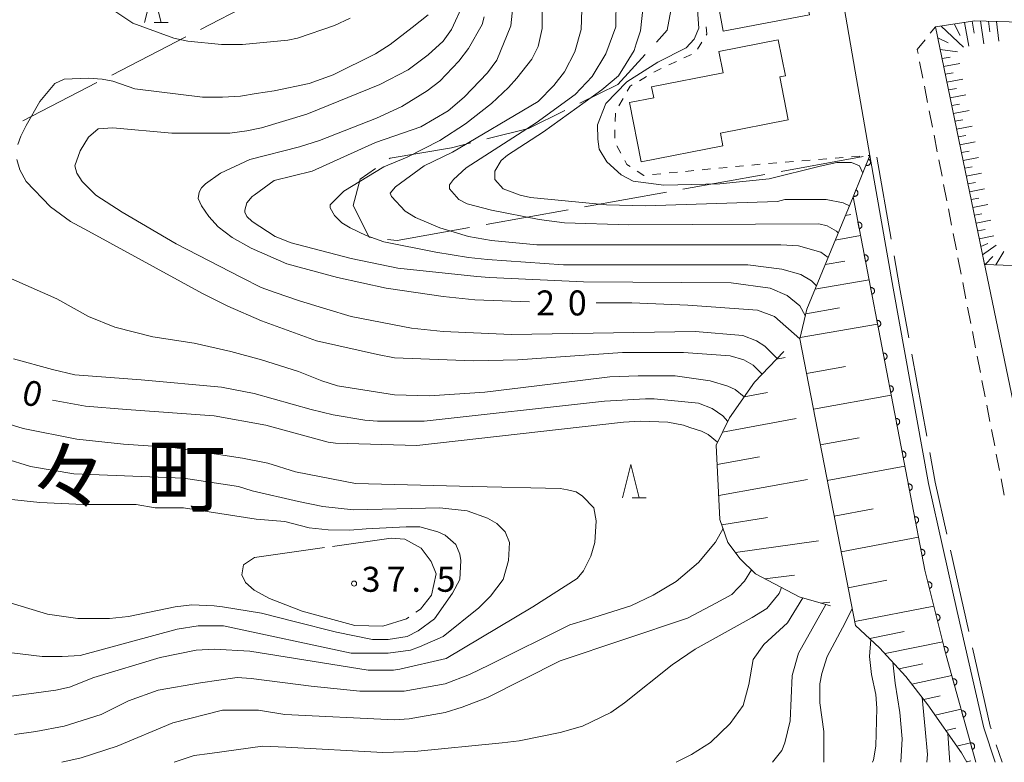
# Model space of a CAD drawing. Units: millimetres. Extents: x -78000 to -76000, y 33000 to 34500.
# Drawn here: x -76238 to -76091, y 33000 to 33111 of the extents above; entities that cross this region are included whole.
import ezdxf

# ---------------------------------------------------------------- set-up
doc = ezdxf.new("R2010")
doc.units = ezdxf.units.MM
for name, color, linetype, lineweight in [('110600_大字・町・丁目界', 7, 'Continuous', 20), ('210100_道路縁（街区線）', 7, 'Continuous', 15), ('221300_歩道', 7, 'Continuous', 9), ('300100_普通建物', 7, 'Continuous', 15), ('610111_人工斜面(上)', 7, 'Continuous', 9), ('610199_人工斜面(中)', 7, 'Continuous', 9), ('611011_被覆(幅上)', 7, 'Continuous', 20), ('611012_被覆(下)', 7, 'Continuous', 9), ('630100_植生界', 7, 'Continuous', 9), ('633200_針葉樹林', 7, 'Continuous', 9), ('710100_等高線（計曲線）', 7, 'Continuous', 20), ('710107_等高線（計曲線）（注記）', 7, 'Continuous', 20), ('710200_等高線（主曲線）', 7, 'Continuous', 9), ('710300_等高線（補助曲線）', 7, 'Continuous', 9), ('731200_図化機測定による標高点', 7, 'Continuous', 20), ('731207_図化機測定による標高点（注記）', 7, 'Continuous', 20)]:
    doc.layers.add(name, color=color, linetype=linetype, lineweight=lineweight)
doc.layers.add('811400_大字・町・丁目', color=7, linetype='Continuous')
doc.styles.add('Style-Kanji', font='txt')
doc.styles.add('Style-WORKING', font='txt')

msp = doc.modelspace()

# ---------------------------------------------------------------- linework, layer by layer
at = {"layer": '110600_大字・町・丁目界'}
for p, q in [((-76224.65, 33103.13), (-76213.53, 33108.85)), ((-76237.99, 33096.28), (-76226.88, 33101.99)), ((-76124.19, 33088.67), (-76111.88, 33090.89)), ((-76109.8, 33090.79), (-76107.65, 33078.48)), ((-76138.95, 33086.01), (-76126.65, 33088.23)), ((-76153.71, 33083.35), (-76141.41, 33085.57)), ((-76168.47, 33080.69), (-76156.17, 33082.9)), ((-76104.57, 33061.25), (-76102.33, 33048.96)), ((-76098.77, 33031.83), (-76096.02, 33019.63)), ((-76091.9, 33002.64), (-76091.03, 33000))]:
    msp.add_line(p, q, dxfattribs=at)
at = {"layer": '110600_大字・町・丁目界', "flags": 128}
for points in [[(-76139.44, 33119.8), (-76141.3, 33109.85), (-76142.89, 33108.09)], [(-76211.31, 33109.99), (-76203.98, 33113.75), (-76203.62, 33118)], [(-76144.57, 33106.23), (-76148.67, 33101.7), (-76154.4, 33098.89)], [(-76156.65, 33097.79), (-76162.09, 33095.12), (-76168.34, 33093.55)], [(-76170.76, 33092.95), (-76173.66, 33092.22), (-76182.87, 33090.64), (-76183.01, 33090.54)], [(-76185.05, 33089.11), (-76187.35, 33087.49), (-76188.4, 33083.54), (-76186.03, 33078.8), (-76185.73, 33078.76)], [(-76183.25, 33078.46), (-76181.82, 33078.28), (-76170.93, 33080.24)], [(-76107.23, 33076.02), (-76106.41, 33071.34), (-76105.02, 33063.71)], [(-76101.88, 33046.5), (-76101.07, 33042.02), (-76099.32, 33034.26)], [(-76095.47, 33017.19), (-76092.81, 33005.42), (-76092.68, 33005.01)]]:
    msp.add_lwpolyline(points, dxfattribs=at)
at = {"layer": '210100_道路縁（街区線）', "flags": 128}
for points in [[(-76092.08, 33000), (-76093.77, 33005.15), (-76097.78, 33022.63), (-76102.05, 33041.83), (-76107.39, 33071.16), (-76110.86, 33091.07), (-76113.06, 33103.73), (-76116.37, 33122.87)], [(-76000, 33108.55), (-76035.97, 33109.2), (-76076.32, 33110.73), (-76095.14, 33111.27), (-76101.03, 33110.36), (-76094.01, 33076.43), (-76088.89, 33051.7), (-76084.17, 33027.39), (-76083.06, 33021.64), (-76078.79, 33009.26), (-76077.31, 33003.91)]]:
    msp.add_lwpolyline(points, dxfattribs=at)
at = {"layer": '221300_歩道'}
for p, q in [((-76101.81, 33109.4), (-76101.03, 33110.36)), ((-76102.92, 33102.68), (-76103.4, 33105.13)), ((-76102.2, 33099), (-76102.68, 33101.45)), ((-76101.48, 33095.32), (-76101.96, 33097.77)), ((-76100.76, 33091.63), (-76101.24, 33094.09)), ((-76100.04, 33087.95), (-76100.52, 33090.41)), ((-76099.32, 33084.27), (-76099.8, 33086.73)), ((-76098.6, 33080.59), (-76099.08, 33083.05)), ((-76097.89, 33076.91), (-76098.37, 33079.37)), ((-76097.17, 33073.23), (-76097.65, 33075.68)), ((-76096.45, 33069.55), (-76096.93, 33072)), ((-76095.73, 33065.87), (-76096.21, 33068.32)), ((-76095.01, 33062.19), (-76095.49, 33064.64)), ((-76094.29, 33058.51), (-76094.77, 33060.96)), ((-76093.57, 33054.83), (-76094.05, 33057.28)), ((-76092.86, 33051.15), (-76093.34, 33053.6)), ((-76092.14, 33047.47), (-76092.62, 33049.92)), ((-76091.42, 33043.79), (-76091.9, 33046.24)), ((-76090.7, 33040.11), (-76091.18, 33042.56))]:
    msp.add_line(p, q, dxfattribs=at)
at = {"layer": '221300_歩道', "flags": 128}
msp.add_lwpolyline([(-76103.64, 33106.36), (-76103.76, 33106.99), (-76102.59, 33108.43)], dxfattribs=at)
at = {"layer": '300100_普通建物', "flags": 128}
for points in [[(-76119.93, 33112.15), (-76132.88, 33109.74), (-76134.66, 33119.3), (-76127.65, 33120.6), (-76128.32, 33124.17), (-76118.58, 33125.98), (-76117.24, 33118.76), (-76121.03, 33118.05), (-76119.93, 33112.15)], [(-76133.54, 33106.69), (-76124.61, 33108.43), (-76123.55, 33102.99), (-76124.36, 33102.84), (-76123.11, 33096.39), (-76133.29, 33094.41), (-76132.92, 33092.51), (-76145.19, 33090.12), (-76146.92, 33099.01), (-76143.3, 33099.71), (-76143.62, 33101.38), (-76132.91, 33103.47), (-76133.54, 33106.69)]]:
    msp.add_lwpolyline(points, close=True, dxfattribs=at)
at = {"layer": '610111_人工斜面(上)', "flags": 128}
for points in [[(-76076.32, 33110.73), (-76095.14, 33111.27), (-76101.03, 33110.36), (-76094.01, 33076.43), (-76093.65, 33074.72), (-76078.28, 33074.15)], [(-76096.3, 33000), (-76097.13, 33001.43), (-76102.17, 33008.62), (-76105.45, 33012.88), (-76109.4, 33017.2), (-76113.02, 33020.53), (-76121.4, 33063.53), (-76120.34, 33067.99), (-76113.39, 33084.86)], [(-76116.79, 33023.46), (-76121.47, 33024.82), (-76128.01, 33028.27), (-76130.34, 33030.51), (-76132.17, 33032.99), (-76133.38, 33036.46), (-76133.95, 33047.61), (-76131.94, 33051.7), (-76128.2, 33057.06), (-76123.76, 33061.67)]]:
    msp.add_lwpolyline(points, dxfattribs=at)
at = {"layer": '610199_人工斜面(中)', "flags": 128}
for points in [[(-76100.15, 33110.49), (-76096.82, 33107.32)], [(-76098.22, 33110.8), (-76097.3, 33109.09)], [(-76096.68, 33111.04), (-76096.04, 33107.45)], [(-76095.5, 33111.22), (-76095.2, 33109.43)], [(-76094.29, 33111.25), (-76093.77, 33107.83)], [(-76093.09, 33111.22), (-76092.86, 33109.61)], [(-76091.88, 33111.18), (-76091.51, 33108.2)], [(-76100.69, 33108.7), (-76099.12, 33107.95)], [(-76100.33, 33106.97), (-76097.74, 33106.64)], [(-76100.04, 33105.6), (-76098.83, 33105.83)], [(-76099.8, 33104.42), (-76097.39, 33104.88)], [(-76099.56, 33103.25), (-76098.36, 33103.48)], [(-76099.31, 33102.07), (-76096.92, 33102.53)], [(-76099.07, 33100.9), (-76097.88, 33101.13)], [(-76098.83, 33099.72), (-76096.45, 33100.18)], [(-76098.59, 33098.55), (-76097.4, 33098.77)], [(-76098.34, 33097.37), (-76095.99, 33097.83)], [(-76098.1, 33096.2), (-76096.93, 33096.43)], [(-76097.86, 33095.02), (-76095.52, 33095.48)], [(-76097.61, 33093.85), (-76096.45, 33094.07)], [(-76097.37, 33092.67), (-76095.05, 33093.13)], [(-76097.13, 33091.5), (-76095.97, 33091.72)], [(-76096.88, 33090.32), (-76094.59, 33090.78)], [(-76096.64, 33089.15), (-76095.5, 33089.38)], [(-76096.4, 33087.97), (-76094.12, 33088.43)], [(-76096.15, 33086.8), (-76095.02, 33087.02)], [(-76095.91, 33085.62), (-76093.65, 33086.08)], [(-76095.67, 33084.45), (-76094.54, 33084.67)], [(-76095.42, 33083.27), (-76093.19, 33083.72)], [(-76114.54, 33082.07), (-76113.73, 33082.22)], [(-76095.18, 33082.1), (-76094.07, 33082.32)], [(-76094.94, 33080.92), (-76092.72, 33081.37)], [(-76094.69, 33079.75), (-76093.59, 33079.97)], [(-76116.06, 33078.37), (-76112.27, 33079.04)], [(-76094.45, 33078.57), (-76092.25, 33079.02)], [(-76094.21, 33077.42), (-76093.16, 33077.87)], [(-76093.95, 33076.15), (-76091.94, 33077.58)], [(-76091.95, 33074.66), (-76090.76, 33076.67)], [(-76117.59, 33074.68), (-76114.61, 33075.2)], [(-76093.55, 33074.72), (-76092.44, 33075.92)], [(-76119.11, 33070.98), (-76111, 33072.4)], [(-76120.5, 33067.32), (-76115.43, 33068.2)], [(-76121.35, 33063.75), (-76109.72, 33065.76)], [(-76124.89, 33060.5), (-76123.59, 33060.75)], [(-76120.4, 33058.37), (-76114.54, 33059.4)], [(-76129.74, 33054.85), (-76126.25, 33055.51)], [(-76119.35, 33053.01), (-76107.67, 33055.11)], [(-76133.01, 33049.54), (-76121.92, 33051.58)], [(-76118.31, 33047.65), (-76112.47, 33048.71)], [(-76133.8, 33044.7), (-76127.44, 33045.85)], [(-76117.26, 33042.29), (-76105.61, 33044.45)], [(-76133.56, 33040.05), (-76120.25, 33042.42)], [(-76116.22, 33036.93), (-76110.4, 33038.02)], [(-76133.09, 33035.64), (-76126.25, 33036.74)], [(-76115.17, 33031.57), (-76103.56, 33033.79)], [(-76131.04, 33031.46), (-76118.58, 33033.25)], [(-76126.61, 33027.53), (-76122.18, 33028.09)], [(-76114.13, 33026.2), (-76108.32, 33027.34)], [(-76118.3, 33023.89), (-76116.9, 33024.05)], [(-76113.14, 33021.14), (-76101.26, 33023.43)], [(-76110.88, 33018.56), (-76105.73, 33019.61)], [(-76108.59, 33016.31), (-76099.94, 33018.1)], [(-76106.5, 33014.03), (-76102.9, 33014.8)], [(-76104.57, 33011.74), (-76098.59, 33013.03)], [(-76102.78, 33009.42), (-76100.34, 33009.96)], [(-76101.09, 33007.09), (-76097.19, 33007.97)], [(-76099.46, 33004.76), (-76097.97, 33005.1)], [(-76097.83, 33002.43), (-76095.78, 33002.91)], [(-76096.35, 33000.09), (-76095.72, 33000.23)]]:
    msp.add_lwpolyline(points, dxfattribs=at)
at = {"layer": '611011_被覆(幅上)', "flags": 128}
for points in [[(-76094.98, 33000), (-76099.42, 33016.03), (-76102.61, 33028.83), (-76113.39, 33084.86), (-76110.86, 33091.07)], [(-76111.08, 33090.53), (-76111.46, 33089.6)], [(-76111.46, 33089.6), (-76111.42, 33089.58), (-76111.38, 33089.57), (-76111.33, 33089.57), (-76111.29, 33089.56), (-76111.25, 33089.56), (-76111.2, 33089.57), (-76111.16, 33089.57), (-76111.12, 33089.59), (-76111.08, 33089.6), (-76111.04, 33089.62), (-76111, 33089.64), (-76110.96, 33089.67), (-76110.93, 33089.7), (-76110.9, 33089.73), (-76110.87, 33089.76), (-76110.85, 33089.8), (-76110.83, 33089.83), (-76110.81, 33089.87), (-76110.79, 33089.92), (-76110.78, 33089.96), (-76110.77, 33090), (-76110.77, 33090.04), (-76110.77, 33090.09), (-76110.77, 33090.13), (-76110.78, 33090.17), (-76110.79, 33090.21), (-76110.81, 33090.26), (-76110.83, 33090.3), (-76110.85, 33090.33), (-76110.88, 33090.37), (-76110.9, 33090.4), (-76110.93, 33090.43), (-76110.97, 33090.46), (-76111, 33090.49), (-76111.04, 33090.51), (-76111.08, 33090.53)], [(-76112.97, 33085.89), (-76113.35, 33084.97)], [(-76113.35, 33084.97), (-76113.3, 33084.95), (-76113.26, 33084.94), (-76113.22, 33084.94), (-76113.18, 33084.93), (-76113.13, 33084.93), (-76113.09, 33084.94), (-76113.05, 33084.94), (-76113, 33084.96), (-76112.96, 33084.97), (-76112.92, 33084.99), (-76112.89, 33085.01), (-76112.85, 33085.04), (-76112.82, 33085.07), (-76112.79, 33085.1), (-76112.76, 33085.13), (-76112.73, 33085.17), (-76112.71, 33085.2), (-76112.69, 33085.24), (-76112.68, 33085.29), (-76112.67, 33085.33), (-76112.66, 33085.37), (-76112.66, 33085.41), (-76112.66, 33085.46), (-76112.66, 33085.5), (-76112.67, 33085.54), (-76112.68, 33085.58), (-76112.7, 33085.63), (-76112.71, 33085.67), (-76112.74, 33085.7), (-76112.76, 33085.74), (-76112.79, 33085.77), (-76112.82, 33085.8), (-76112.85, 33085.83), (-76112.89, 33085.86), (-76112.93, 33085.88), (-76112.97, 33085.89)], [(-76112.47, 33080.07), (-76112.43, 33080.08), (-76112.38, 33080.09), (-76112.34, 33080.11), (-76112.3, 33080.13), (-76112.27, 33080.15), (-76112.24, 33080.18), (-76112.2, 33080.21), (-76112.17, 33080.24), (-76112.15, 33080.28), (-76112.12, 33080.31), (-76112.1, 33080.35), (-76112.09, 33080.39), (-76112.08, 33080.43), (-76112.07, 33080.48), (-76112.06, 33080.52), (-76112.06, 33080.56), (-76112.07, 33080.61), (-76112.07, 33080.65), (-76112.08, 33080.69), (-76112.1, 33080.74), (-76112.11, 33080.77), (-76112.13, 33080.81), (-76112.16, 33080.85), (-76112.18, 33080.88), (-76112.21, 33080.92), (-76112.25, 33080.94), (-76112.28, 33080.97), (-76112.32, 33080.99), (-76112.36, 33081.01), (-76112.4, 33081.03), (-76112.44, 33081.04), (-76112.48, 33081.05), (-76112.53, 33081.06), (-76112.57, 33081.06), (-76112.61, 33081.05), (-76112.66, 33081.05)], [(-76112.66, 33081.05), (-76112.47, 33080.07)], [(-76111.52, 33075.15), (-76111.48, 33075.17), (-76111.44, 33075.18), (-76111.4, 33075.2), (-76111.36, 33075.22), (-76111.32, 33075.24), (-76111.29, 33075.27), (-76111.26, 33075.3), (-76111.23, 33075.33), (-76111.2, 33075.37), (-76111.18, 33075.4), (-76111.16, 33075.44), (-76111.15, 33075.48), (-76111.13, 33075.53), (-76111.12, 33075.57), (-76111.12, 33075.61), (-76111.12, 33075.65), (-76111.12, 33075.7), (-76111.13, 33075.74), (-76111.14, 33075.78), (-76111.15, 33075.82), (-76111.17, 33075.86), (-76111.19, 33075.9), (-76111.21, 33075.94), (-76111.24, 33075.97), (-76111.27, 33076.01), (-76111.3, 33076.03), (-76111.34, 33076.06), (-76111.37, 33076.08), (-76111.41, 33076.1), (-76111.45, 33076.12), (-76111.5, 33076.13), (-76111.54, 33076.14), (-76111.58, 33076.14), (-76111.62, 33076.15), (-76111.67, 33076.14), (-76111.71, 33076.14)], [(-76111.71, 33076.14), (-76111.52, 33075.15)], [(-76110.58, 33070.25), (-76110.54, 33070.26), (-76110.49, 33070.27), (-76110.46, 33070.29), (-76110.42, 33070.31), (-76110.38, 33070.33), (-76110.35, 33070.36), (-76110.31, 33070.39), (-76110.29, 33070.42), (-76110.26, 33070.46), (-76110.24, 33070.49), (-76110.22, 33070.53), (-76110.2, 33070.57), (-76110.19, 33070.61), (-76110.18, 33070.66), (-76110.17, 33070.7), (-76110.17, 33070.74), (-76110.18, 33070.79), (-76110.18, 33070.83), (-76110.19, 33070.87), (-76110.21, 33070.92), (-76110.22, 33070.95), (-76110.24, 33070.99), (-76110.27, 33071.03), (-76110.29, 33071.06), (-76110.32, 33071.1), (-76110.36, 33071.12), (-76110.39, 33071.15), (-76110.43, 33071.17), (-76110.47, 33071.19), (-76110.51, 33071.21), (-76110.55, 33071.22), (-76110.59, 33071.23), (-76110.64, 33071.24), (-76110.68, 33071.24), (-76110.72, 33071.23), (-76110.77, 33071.23)], [(-76110.77, 33071.23), (-76110.58, 33070.25)], [(-76109.63, 33065.33), (-76109.59, 33065.35), (-76109.55, 33065.36), (-76109.51, 33065.38), (-76109.47, 33065.4), (-76109.43, 33065.42), (-76109.4, 33065.45), (-76109.37, 33065.48), (-76109.34, 33065.51), (-76109.31, 33065.55), (-76109.29, 33065.58), (-76109.27, 33065.62), (-76109.26, 33065.66), (-76109.24, 33065.71), (-76109.23, 33065.75), (-76109.23, 33065.79), (-76109.23, 33065.83), (-76109.23, 33065.88), (-76109.24, 33065.92), (-76109.25, 33065.96), (-76109.26, 33066), (-76109.28, 33066.04), (-76109.3, 33066.08), (-76109.32, 33066.12), (-76109.35, 33066.15), (-76109.38, 33066.19), (-76109.41, 33066.21), (-76109.45, 33066.24), (-76109.49, 33066.26), (-76109.52, 33066.28), (-76109.56, 33066.3), (-76109.61, 33066.31), (-76109.65, 33066.32), (-76109.69, 33066.32), (-76109.74, 33066.33), (-76109.78, 33066.32), (-76109.82, 33066.32)], [(-76109.82, 33066.32), (-76109.63, 33065.33)], [(-76108.69, 33060.43), (-76108.65, 33060.44), (-76108.6, 33060.45), (-76108.57, 33060.47), (-76108.53, 33060.49), (-76108.49, 33060.51), (-76108.46, 33060.54), (-76108.42, 33060.57), (-76108.4, 33060.6), (-76108.37, 33060.64), (-76108.35, 33060.67), (-76108.33, 33060.71), (-76108.31, 33060.75), (-76108.3, 33060.79), (-76108.29, 33060.84), (-76108.29, 33060.88), (-76108.28, 33060.92), (-76108.29, 33060.97), (-76108.29, 33061.01), (-76108.3, 33061.05), (-76108.32, 33061.1), (-76108.33, 33061.13), (-76108.35, 33061.17), (-76108.38, 33061.21), (-76108.4, 33061.24), (-76108.43, 33061.28), (-76108.47, 33061.3), (-76108.5, 33061.33), (-76108.54, 33061.35), (-76108.58, 33061.37), (-76108.62, 33061.39), (-76108.66, 33061.4), (-76108.7, 33061.41), (-76108.75, 33061.42), (-76108.79, 33061.42), (-76108.83, 33061.41), (-76108.88, 33061.41)], [(-76108.88, 33061.41), (-76108.69, 33060.43)], [(-76107.74, 33055.52), (-76107.7, 33055.53), (-76107.66, 33055.54), (-76107.62, 33055.56), (-76107.58, 33055.58), (-76107.55, 33055.6), (-76107.51, 33055.63), (-76107.48, 33055.66), (-76107.45, 33055.69), (-76107.42, 33055.73), (-76107.4, 33055.76), (-76107.38, 33055.8), (-76107.37, 33055.84), (-76107.35, 33055.89), (-76107.35, 33055.93), (-76107.34, 33055.97), (-76107.34, 33056.01), (-76107.34, 33056.06), (-76107.35, 33056.1), (-76107.36, 33056.14), (-76107.37, 33056.18), (-76107.39, 33056.22), (-76107.41, 33056.26), (-76107.43, 33056.3), (-76107.46, 33056.33), (-76107.49, 33056.37), (-76107.52, 33056.39), (-76107.56, 33056.42), (-76107.6, 33056.44), (-76107.63, 33056.46), (-76107.68, 33056.48), (-76107.72, 33056.49), (-76107.76, 33056.5), (-76107.8, 33056.5), (-76107.85, 33056.51), (-76107.89, 33056.5), (-76107.93, 33056.5)], [(-76107.93, 33056.5), (-76107.74, 33055.52)], [(-76106.8, 33050.61), (-76106.76, 33050.62), (-76106.72, 33050.63), (-76106.68, 33050.65), (-76106.64, 33050.67), (-76106.6, 33050.69), (-76106.57, 33050.72), (-76106.54, 33050.75), (-76106.51, 33050.78), (-76106.48, 33050.82), (-76106.46, 33050.85), (-76106.44, 33050.89), (-76106.42, 33050.93), (-76106.41, 33050.97), (-76106.4, 33051.02), (-76106.4, 33051.06), (-76106.39, 33051.1), (-76106.4, 33051.15), (-76106.4, 33051.19), (-76106.41, 33051.23), (-76106.43, 33051.28), (-76106.44, 33051.32), (-76106.46, 33051.35), (-76106.49, 33051.39), (-76106.52, 33051.42), (-76106.55, 33051.46), (-76106.58, 33051.48), (-76106.61, 33051.51), (-76106.65, 33051.53), (-76106.69, 33051.55), (-76106.73, 33051.57), (-76106.77, 33051.58), (-76106.82, 33051.59), (-76106.86, 33051.6), (-76106.9, 33051.6), (-76106.95, 33051.59), (-76106.99, 33051.59)], [(-76106.99, 33051.59), (-76106.8, 33050.61)], [(-76105.85, 33045.7), (-76105.81, 33045.71), (-76105.77, 33045.72), (-76105.73, 33045.74), (-76105.69, 33045.76), (-76105.66, 33045.78), (-76105.62, 33045.81), (-76105.59, 33045.84), (-76105.56, 33045.87), (-76105.54, 33045.91), (-76105.51, 33045.94), (-76105.49, 33045.98), (-76105.48, 33046.02), (-76105.46, 33046.07), (-76105.46, 33046.11), (-76105.45, 33046.15), (-76105.45, 33046.19), (-76105.45, 33046.24), (-76105.46, 33046.28), (-76105.47, 33046.32), (-76105.48, 33046.36), (-76105.5, 33046.4), (-76105.52, 33046.44), (-76105.54, 33046.48), (-76105.57, 33046.51), (-76105.6, 33046.55), (-76105.63, 33046.57), (-76105.67, 33046.6), (-76105.71, 33046.62), (-76105.74, 33046.64), (-76105.79, 33046.66), (-76105.83, 33046.67), (-76105.87, 33046.68), (-76105.91, 33046.68), (-76105.96, 33046.69), (-76106, 33046.68), (-76106.04, 33046.68)], [(-76106.04, 33046.68), (-76105.85, 33045.7)], [(-76104.91, 33040.79), (-76104.87, 33040.8), (-76104.83, 33040.81), (-76104.79, 33040.83), (-76104.75, 33040.85), (-76104.71, 33040.87), (-76104.68, 33040.9), (-76104.65, 33040.93), (-76104.62, 33040.96), (-76104.59, 33041), (-76104.57, 33041.03), (-76104.55, 33041.07), (-76104.53, 33041.11), (-76104.52, 33041.15), (-76104.51, 33041.2), (-76104.51, 33041.24), (-76104.51, 33041.28), (-76104.51, 33041.33), (-76104.51, 33041.37), (-76104.52, 33041.41), (-76104.54, 33041.46), (-76104.55, 33041.5), (-76104.57, 33041.53), (-76104.6, 33041.57), (-76104.63, 33041.6), (-76104.66, 33041.64), (-76104.69, 33041.66), (-76104.72, 33041.69), (-76104.76, 33041.71), (-76104.8, 33041.73), (-76104.84, 33041.75), (-76104.88, 33041.76), (-76104.93, 33041.77), (-76104.97, 33041.78), (-76105.01, 33041.78), (-76105.06, 33041.77), (-76105.1, 33041.77)], [(-76105.1, 33041.77), (-76104.91, 33040.79)], [(-76103.97, 33035.88), (-76103.92, 33035.89), (-76103.88, 33035.9), (-76103.84, 33035.92), (-76103.8, 33035.94), (-76103.77, 33035.96), (-76103.73, 33035.99), (-76103.7, 33036.02), (-76103.67, 33036.05), (-76103.65, 33036.09), (-76103.62, 33036.12), (-76103.6, 33036.16), (-76103.59, 33036.2), (-76103.57, 33036.25), (-76103.57, 33036.29), (-76103.56, 33036.33), (-76103.56, 33036.37), (-76103.56, 33036.42), (-76103.57, 33036.46), (-76103.58, 33036.5), (-76103.59, 33036.54), (-76103.61, 33036.58), (-76103.63, 33036.62), (-76103.65, 33036.66), (-76103.68, 33036.69), (-76103.71, 33036.73), (-76103.74, 33036.75), (-76103.78, 33036.78), (-76103.82, 33036.8), (-76103.86, 33036.82), (-76103.9, 33036.84), (-76103.94, 33036.85), (-76103.98, 33036.86), (-76104.02, 33036.86), (-76104.07, 33036.87), (-76104.11, 33036.86), (-76104.15, 33036.86)], [(-76104.15, 33036.86), (-76103.97, 33035.88)], [(-76103.02, 33030.97), (-76102.98, 33030.98), (-76102.94, 33030.99), (-76102.9, 33031.01), (-76102.86, 33031.03), (-76102.82, 33031.05), (-76102.79, 33031.08), (-76102.76, 33031.11), (-76102.73, 33031.14), (-76102.7, 33031.18), (-76102.68, 33031.21), (-76102.66, 33031.25), (-76102.64, 33031.29), (-76102.63, 33031.33), (-76102.62, 33031.38), (-76102.62, 33031.42), (-76102.62, 33031.46), (-76102.62, 33031.51), (-76102.62, 33031.55), (-76102.63, 33031.59), (-76102.65, 33031.64), (-76102.66, 33031.68), (-76102.69, 33031.71), (-76102.71, 33031.75), (-76102.74, 33031.78), (-76102.77, 33031.82), (-76102.8, 33031.84), (-76102.84, 33031.87), (-76102.87, 33031.89), (-76102.91, 33031.91), (-76102.95, 33031.93), (-76102.99, 33031.94), (-76103.04, 33031.95), (-76103.08, 33031.96), (-76103.12, 33031.96), (-76103.17, 33031.95), (-76103.21, 33031.95)], [(-76103.21, 33031.95), (-76103.02, 33030.97)], [(-76101.93, 33026.09), (-76101.88, 33026.1), (-76101.84, 33026.12), (-76101.81, 33026.14), (-76101.77, 33026.16), (-76101.73, 33026.18), (-76101.7, 33026.21), (-76101.67, 33026.25), (-76101.64, 33026.28), (-76101.62, 33026.32), (-76101.6, 33026.36), (-76101.58, 33026.39), (-76101.57, 33026.44), (-76101.56, 33026.48), (-76101.55, 33026.52), (-76101.55, 33026.57), (-76101.55, 33026.61), (-76101.55, 33026.65), (-76101.56, 33026.69), (-76101.57, 33026.74), (-76101.59, 33026.78), (-76101.61, 33026.82), (-76101.63, 33026.85), (-76101.66, 33026.89), (-76101.69, 33026.92), (-76101.72, 33026.95), (-76101.75, 33026.98), (-76101.79, 33027), (-76101.83, 33027.02), (-76101.87, 33027.04), (-76101.91, 33027.06), (-76101.95, 33027.07), (-76101.99, 33027.07), (-76102.04, 33027.07), (-76102.08, 33027.07), (-76102.12, 33027.07), (-76102.17, 33027.06)], [(-76102.17, 33027.06), (-76101.93, 33026.09)], [(-76100.72, 33021.24), (-76100.68, 33021.25), (-76100.63, 33021.27), (-76100.6, 33021.29), (-76100.56, 33021.31), (-76100.52, 33021.33), (-76100.49, 33021.36), (-76100.46, 33021.39), (-76100.43, 33021.43), (-76100.41, 33021.46), (-76100.39, 33021.5), (-76100.37, 33021.54), (-76100.36, 33021.58), (-76100.35, 33021.63), (-76100.34, 33021.67), (-76100.34, 33021.71), (-76100.34, 33021.76), (-76100.35, 33021.8), (-76100.35, 33021.84), (-76100.37, 33021.89), (-76100.38, 33021.93), (-76100.4, 33021.96), (-76100.42, 33022), (-76100.45, 33022.04), (-76100.48, 33022.07), (-76100.51, 33022.1), (-76100.54, 33022.13), (-76100.58, 33022.15), (-76100.62, 33022.17), (-76100.66, 33022.19), (-76100.7, 33022.2), (-76100.74, 33022.21), (-76100.79, 33022.22), (-76100.83, 33022.22), (-76100.87, 33022.22), (-76100.92, 33022.22), (-76100.96, 33022.21)], [(-76100.96, 33022.21), (-76100.72, 33021.24)], [(-76099.51, 33016.39), (-76099.47, 33016.4), (-76099.43, 33016.41), (-76099.39, 33016.43), (-76099.35, 33016.46), (-76099.32, 33016.48), (-76099.28, 33016.51), (-76099.25, 33016.54), (-76099.23, 33016.58), (-76099.2, 33016.61), (-76099.18, 33016.65), (-76099.16, 33016.69), (-76099.15, 33016.73), (-76099.14, 33016.78), (-76099.13, 33016.82), (-76099.13, 33016.86), (-76099.13, 33016.9), (-76099.14, 33016.95), (-76099.14, 33016.99), (-76099.16, 33017.03), (-76099.17, 33017.07), (-76099.19, 33017.11), (-76099.21, 33017.15), (-76099.24, 33017.18), (-76099.27, 33017.22), (-76099.3, 33017.25), (-76099.34, 33017.28), (-76099.37, 33017.3), (-76099.41, 33017.32), (-76099.45, 33017.34), (-76099.49, 33017.35), (-76099.53, 33017.36), (-76099.58, 33017.37), (-76099.62, 33017.37), (-76099.66, 33017.37), (-76099.71, 33017.36), (-76099.75, 33017.36)], [(-76099.75, 33017.36), (-76099.51, 33016.39)], [(-76098.18, 33011.57), (-76098.14, 33011.58), (-76098.1, 33011.6), (-76098.06, 33011.61), (-76098.03, 33011.64), (-76097.99, 33011.67), (-76097.96, 33011.7), (-76097.93, 33011.73), (-76097.9, 33011.76), (-76097.88, 33011.8), (-76097.86, 33011.84), (-76097.85, 33011.88), (-76097.83, 33011.92), (-76097.82, 33011.96), (-76097.82, 33012.01), (-76097.82, 33012.05), (-76097.82, 33012.09), (-76097.82, 33012.14), (-76097.84, 33012.18), (-76097.85, 33012.22), (-76097.87, 33012.26), (-76097.89, 33012.3), (-76097.91, 33012.34), (-76097.94, 33012.37), (-76097.97, 33012.4), (-76098, 33012.43), (-76098.03, 33012.46), (-76098.07, 33012.48), (-76098.11, 33012.5), (-76098.15, 33012.52), (-76098.19, 33012.53), (-76098.23, 33012.54), (-76098.28, 33012.54), (-76098.32, 33012.55), (-76098.36, 33012.54), (-76098.41, 33012.54), (-76098.45, 33012.53)], [(-76098.45, 33012.53), (-76098.18, 33011.57)], [(-76096.85, 33006.75), (-76096.81, 33006.76), (-76096.77, 33006.78), (-76096.73, 33006.8), (-76096.69, 33006.82), (-76096.66, 33006.85), (-76096.62, 33006.88), (-76096.6, 33006.91), (-76096.57, 33006.94), (-76096.55, 33006.98), (-76096.53, 33007.02), (-76096.51, 33007.06), (-76096.5, 33007.1), (-76096.49, 33007.14), (-76096.48, 33007.19), (-76096.48, 33007.23), (-76096.49, 33007.28), (-76096.49, 33007.32), (-76096.5, 33007.36), (-76096.51, 33007.4), (-76096.53, 33007.44), (-76096.55, 33007.48), (-76096.57, 33007.52), (-76096.6, 33007.55), (-76096.63, 33007.58), (-76096.66, 33007.61), (-76096.7, 33007.64), (-76096.74, 33007.66), (-76096.77, 33007.68), (-76096.82, 33007.7), (-76096.86, 33007.71), (-76096.9, 33007.72), (-76096.94, 33007.73), (-76096.99, 33007.73), (-76097.03, 33007.72), (-76097.07, 33007.72), (-76097.12, 33007.71)], [(-76097.12, 33007.71), (-76096.85, 33006.75)], [(-76095.51, 33001.93), (-76095.47, 33001.94), (-76095.43, 33001.96), (-76095.39, 33001.98), (-76095.36, 33002), (-76095.32, 33002.03), (-76095.29, 33002.06), (-76095.26, 33002.09), (-76095.24, 33002.13), (-76095.21, 33002.16), (-76095.19, 33002.2), (-76095.18, 33002.24), (-76095.16, 33002.28), (-76095.15, 33002.33), (-76095.15, 33002.37), (-76095.15, 33002.41), (-76095.15, 33002.46), (-76095.16, 33002.5), (-76095.16, 33002.54), (-76095.18, 33002.58), (-76095.2, 33002.62), (-76095.22, 33002.66), (-76095.24, 33002.7), (-76095.27, 33002.73), (-76095.3, 33002.77), (-76095.33, 33002.79), (-76095.36, 33002.82), (-76095.4, 33002.85), (-76095.44, 33002.86), (-76095.48, 33002.88), (-76095.52, 33002.89), (-76095.57, 33002.9), (-76095.61, 33002.91), (-76095.65, 33002.91), (-76095.7, 33002.91), (-76095.74, 33002.9), (-76095.78, 33002.89)], [(-76095.78, 33002.89), (-76095.51, 33001.93)]]:
    msp.add_lwpolyline(points, dxfattribs=at)
at = {"layer": '611012_被覆(下)', "flags": 128}
msp.add_lwpolyline([(-76110.86, 33091.07), (-76107.39, 33071.16), (-76102.05, 33041.83), (-76097.78, 33022.63), (-76093.77, 33005.15), (-76092.08, 33000)], dxfattribs=at)
at = {"layer": '630100_植生界'}
for p, q in [((-76136.09, 33108.08), (-76136.74, 33107.01)), ((-76137.64, 33106.22), (-76138.78, 33105.7)), ((-76139.91, 33105.18), (-76141.05, 33104.65)), ((-76144.37, 33102.91), (-76145.44, 33102.28)), ((-76147.9, 33099.61), (-76148.52, 33098.52)), ((-76149.05, 33097.41), (-76149.09, 33096.16)), ((-76149.12, 33094.91), (-76149.16, 33093.66)), ((-76148.86, 33092.5), (-76148.26, 33091.4)), ((-76111.12, 33091.05), (-76110.86, 33091.07)), ((-76128.56, 33089.63), (-76127.32, 33089.75)), ((-76126.07, 33089.86), (-76124.83, 33089.96)), ((-76123.58, 33090.06), (-76122.34, 33090.15)), ((-76121.09, 33090.25), (-76119.84, 33090.35)), ((-76118.6, 33090.45), (-76117.35, 33090.55)), ((-76116.1, 33090.65), (-76114.86, 33090.75)), ((-76113.61, 33090.85), (-76112.37, 33090.95)), ((-76143.49, 33088.2), (-76142.25, 33088.32)), ((-76141.01, 33088.44), (-76139.76, 33088.56)), ((-76138.52, 33088.68), (-76137.27, 33088.8)), ((-76136.03, 33088.92), (-76134.78, 33089.04)), ((-76133.54, 33089.15), (-76132.29, 33089.27)), ((-76131.05, 33089.39), (-76129.81, 33089.51))]:
    msp.add_line(p, q, dxfattribs=at)
at = {"layer": '630100_植生界', "flags": 128}
for points in [[(-76135.46, 33110.36), (-76135.35, 33109.29), (-76135.44, 33109.14)], [(-76142.18, 33104.12), (-76142.71, 33103.88), (-76143.29, 33103.54)], [(-76146.52, 33101.64), (-76146.82, 33101.47), (-76147.27, 33100.69)], [(-76147.66, 33090.3), (-76147.32, 33089.69), (-76146.86, 33089.39)], [(-76145.8, 33088.72), (-76144.79, 33088.08), (-76144.74, 33088.08)]]:
    msp.add_lwpolyline(points, dxfattribs=at)
at = {"layer": '633200_針葉樹林'}
for p, q in [((-76218.26, 33111), (-76216.18, 33111)), ((-76146.54, 33039.71), (-76144.46, 33039.71))]:
    msp.add_line(p, q, dxfattribs=at)
at = {"layer": '633200_針葉樹林', "flags": 128}
for points in [[(-76219.72, 33111), (-76218.47, 33116), (-76217.22, 33111)], [(-76148, 33039.71), (-76146.75, 33044.71), (-76145.5, 33039.71)]]:
    msp.add_lwpolyline(points, dxfattribs=at)
at = {"layer": '710100_等高線（計曲線）', "flags": 128}
for points in [[(-76144.83, 33113.91), (-76145.31, 33109.79), (-76145.93, 33107.82), (-76146.23, 33106.84), (-76147.42, 33104.86), (-76148.6, 33102.99), (-76151.07, 33100.91), (-76159.85, 33094.6), (-76165.26, 33091.11), (-76166.21, 33090.32), (-76167.16, 33088.73), (-76167.16, 33087.47), (-76165.9, 33086.04), (-76163.36, 33085.09), (-76161.78, 33084.77), (-76150.38, 33083.66), (-76144.52, 33083.51), (-76124.72, 33084.14), (-76123.61, 33084.46), (-76117.44, 33084.46), (-76114.9, 33083.98), (-76113.95, 33083.51), (-76113.93, 33083.48)], [(-76168.75, 33111.85), (-76169.06, 33110.74), (-76171.12, 33107.1), (-76172.55, 33105.2), (-76175.4, 33102.19), (-76177.3, 33100.77), (-76181.1, 33098.39), (-76184.9, 33096.65), (-76193.45, 33093.32), (-76196.46, 33092.37), (-76203.9, 33090.47), (-76208.33, 33088.41), (-76210.55, 33086.83), (-76211.18, 33086.2), (-76211.5, 33085.57), (-76211.66, 33084.61), (-76211.18, 33083.51), (-76210.07, 33081.92), (-76208.65, 33080.34), (-76206.59, 33078.75), (-76203.74, 33077.17), (-76198.36, 33074.8), (-76190.76, 33072.74), (-76183.47, 33071.15), (-76174.92, 33069.89), (-76170.17, 33069.41), (-76161.96, 33069.1)], [(-76151.94, 33068.94), (-76146.58, 33068.94), (-76138.18, 33068.62), (-76127.73, 33067.83), (-76125.2, 33066.88), (-76121.4, 33063.53)], [(-76233.52, 33054.34), (-76228.6, 33053.42), (-76222.43, 33052.94), (-76209.28, 33051.99), (-76201.52, 33050.57), (-76192.18, 33048.03), (-76191.07, 33047.87), (-76178.88, 33047.56), (-76147.84, 33051.04), (-76145.31, 33051.2), (-76141.19, 33051.04), (-76138.82, 33050.57), (-76137.87, 33050.25), (-76136.16, 33049.7), (-76135.14, 33049.18), (-76133.74, 33048.04)], [(-76132.9, 33035.11), (-76134.03, 33033.01), (-76136.6, 33029.98), (-76139.92, 33027.13), (-76143.41, 33025.07), (-76146.73, 33023.49), (-76153.24, 33021.41), (-76155.92, 33020.64), (-76167.95, 33014.62), (-76170.96, 33013.19), (-76174.6, 33011.77), (-76180.78, 33010.66), (-76187.43, 33010.66), (-76194.72, 33011.45), (-76203.74, 33012.56), (-76205.8, 33012.72), (-76211.34, 33011.93), (-76217.68, 33010.82), (-76222.11, 33009.23), (-76226.23, 33007.18), (-76231.77, 33005.43), (-76236.04, 33004.64), (-76239.21, 33004.17)], [(-76113.52, 33023.09), (-76114.59, 33020.95), (-76117.28, 33015.88), (-76118.07, 33013.35), (-76118.39, 33011.77), (-76118.39, 33008.92), (-76117.76, 33004.64), (-76117.76, 33000)]]:
    msp.add_lwpolyline(points, dxfattribs=at)
at = {"layer": '710200_等高線（主曲線）', "flags": 128}
for points in [[(-76160.04, 33119.45), (-76160.04, 33110.11), (-76160.67, 33107.42), (-76161.62, 33105.52), (-76163.84, 33102.67), (-76165.1, 33101.24), (-76167.64, 33098.87), (-76171.55, 33095.82), (-76175.4, 33093.32), (-76180.31, 33090.79), (-76183.79, 33089.36), (-76189.81, 33085.72), (-76191.87, 33083.66), (-76191.87, 33083.19), (-76191.23, 33082.08), (-76190.12, 33080.97), (-76188.86, 33080.18), (-76186.48, 33079.07), (-76183.79, 33078.12), (-76176.03, 33076.54), (-76171.12, 33075.75), (-76168.27, 33075.43), (-76156.87, 33074.64), (-76129.16, 33074.64), (-76124.09, 33074), (-76121.24, 33073.21), (-76119.63, 33072.24), (-76118.9, 33071.49)], [(-76164.31, 33114.86), (-76164.74, 33110.54), (-76166.84, 33105.36), (-76168.27, 33103.46), (-76171.75, 33099.82), (-76174.13, 33097.76), (-76178.25, 33095.38), (-76185.06, 33093.01), (-76194.56, 33088.73), (-76200.26, 33087.31), (-76203.27, 33085.09), (-76203.58, 33084.93), (-76204.37, 33083.98), (-76204.69, 33082.87), (-76204.69, 33082.56), (-76204.37, 33081.92), (-76203.58, 33081.13), (-76200.1, 33078.91), (-76197.72, 33077.96), (-76188.7, 33075.59), (-76181.69, 33074.13), (-76169.85, 33072.9), (-76167.95, 33072.74), (-76153.86, 33072.1), (-76131.69, 33071.95), (-76125.83, 33071.15), (-76123.3, 33070.04), (-76121.38, 33068.48), (-76120.57, 33067.03)], [(-76148.95, 33114.7), (-76149, 33110.39), (-76150.48, 33106.34), (-76152.55, 33102.89), (-76155.12, 33100.22), (-76160.94, 33095.98), (-76171.44, 33089.21), (-76173.34, 33087.47), (-76173.97, 33086.67), (-76173.97, 33086.04), (-76172.55, 33084.46), (-76171.28, 33083.82), (-76167.64, 33082.87), (-76160.51, 33081.45), (-76156.71, 33080.97), (-76147.05, 33080.66), (-76118.55, 33080.81), (-76117.28, 33080.5), (-76115.86, 33079.7), (-76115.62, 33079.45)], [(-76136.92, 33115.77), (-76136.52, 33110.15), (-76137.25, 33108.52), (-76138.43, 33107.23), (-76142.68, 33105.06), (-76147.32, 33102.1), (-76150.48, 33098.84), (-76151.76, 33095.68), (-76151.67, 33093.5), (-76151.48, 33092.03), (-76150.36, 33090.09), (-76148.2, 33088.18), (-76146.4, 33087.22), (-76141.77, 33086.59), (-76133.39, 33086.79), (-76126, 33087.58), (-76118.31, 33089.45), (-76115.85, 33090), (-76113.61, 33090.01), (-76112.43, 33089.52), (-76111.95, 33088.41)], [(-76171.9, 33113.75), (-76173.65, 33109.95), (-76174.92, 33108.21), (-76177.14, 33106.15), (-76180.15, 33103.93), (-76184.42, 33101.72), (-76195.35, 33097.28), (-76202.16, 33095.22), (-76204.37, 33094.75), (-76206.91, 33094.43), (-76215.62, 33094.43), (-76224.48, 33095.22), (-76226.7, 33095.07), (-76228.13, 33093.8), (-76229.39, 33091.74), (-76230.19, 33089.52), (-76229.87, 33088.41), (-76229.08, 33087.15), (-76227.02, 33085.09), (-76223.06, 33082.56), (-76214.98, 33077.81), (-76205.17, 33072.74), (-76202.22, 33071.25), (-76200.1, 33070.52), (-76196.46, 33069.25), (-76192.34, 33067.99), (-76188.7, 33066.88), (-76179.67, 33065.14), (-76174.92, 33064.66), (-76164.63, 33064.19), (-76137.07, 33064.66), (-76129.95, 33064.03), (-76127.89, 33063.24), (-76126.62, 33062.44), (-76124.79, 33060.61)], [(-76177.14, 33112.17), (-76179.57, 33110.25), (-76182.84, 33107.73), (-76185.06, 33106.31), (-76191.39, 33103.14), (-76195.03, 33101.88), (-76200.26, 33100.77), (-76202.98, 33100.38), (-76205.32, 33099.97), (-76208.02, 33099.82), (-76211.03, 33099.82), (-76221.16, 33101.08), (-76224.48, 33102.19), (-76226.07, 33102.51), (-76228.13, 33102.67), (-76231.77, 33102.51), (-76233.2, 33101.88), (-76235.41, 33099.18), (-76237.47, 33095.54), (-76238.26, 33093.96), (-76238.74, 33092.69)], [(-76188.86, 33111.69), (-76191.23, 33110.59), (-76196.77, 33108.68), (-76198.2, 33108.37), (-76205.01, 33107.73), (-76208.17, 33107.73), (-76213.24, 33108.21), (-76215.3, 33108.68), (-76221.48, 33110.9), (-76224.33, 33112.8)], [(-76154.08, 33112.91), (-76154.18, 33109.95), (-76155.13, 33106.63), (-76156.71, 33103.62), (-76158.29, 33101.56), (-76160.67, 33099.18), (-76173.5, 33091.58), (-76177.77, 33089.52), (-76182.05, 33086.36), (-76182.84, 33085.41), (-76182.68, 33084.93), (-76180.62, 33082.71), (-76179.04, 33081.76), (-76175.4, 33080.18), (-76171.12, 33078.91), (-76167.64, 33078.28), (-76160.83, 33077.65), (-76124.25, 33077.65), (-76121.56, 33077.49), (-76118.23, 33076.54), (-76117.14, 33075.77)], [(-76238.9, 33090.47), (-76238.42, 33088.89), (-76237.47, 33087.15), (-76233.83, 33083.35), (-76230.82, 33081.13), (-76228.13, 33079.7), (-76211.03, 33070.36), (-76207.23, 33068.46), (-76202.16, 33066.24), (-76193.92, 33063.24), (-76184.74, 33061.18), (-76182.2, 33060.7), (-76170.33, 33060.23), (-76163.68, 33060.38), (-76148, 33061.49), (-76138.82, 33061.49), (-76131.85, 33061.02), (-76129.79, 33060.38), (-76128.37, 33059.59), (-76127.04, 33058.27)], [(-76246.65, 33075.59), (-76232.88, 33069.57), (-76228.13, 33066.88), (-76224.17, 33065.29), (-76218.47, 33063.87), (-76212.29, 33062.92), (-76206.75, 33061.65), (-76202.16, 33060.38), (-76196.62, 33058.64), (-76193.13, 33057.22), (-76190.74, 33056.48), (-76182.2, 33055.16), (-76176.98, 33055), (-76168.63, 33055.55), (-76160.85, 33056.48), (-76149.9, 33057.85), (-76145.63, 33058.01), (-76140.08, 33058.01), (-76134.86, 33057.22), (-76132.17, 33056.43), (-76131.06, 33055.95), (-76129.75, 33054.84)], [(-76239.37, 33060.54), (-76233.51, 33058.96), (-76230.19, 33058.17), (-76220.21, 33057.38), (-76208.17, 33056.27), (-76203.27, 33055.32), (-76194.72, 33052.94), (-76191.39, 33052.15), (-76186.64, 33051.36), (-76184.74, 33051.2), (-76177.77, 33051.2), (-76150.69, 33054.21), (-76144.52, 33054.53), (-76143.25, 33054.53), (-76136.6, 33053.89), (-76134.54, 33053.1), (-76132.96, 33051.99), (-76132.21, 33051.16)], [(-76151.95, 33036.24), (-76152.28, 33038.21), (-76154.02, 33039.96), (-76154.97, 33040.59), (-76156.23, 33040.91), (-76157.34, 33041.07), (-76170.49, 33041.38), (-76188.06, 33041.86), (-76197.09, 33043.6), (-76201.21, 33044.87), (-76205.01, 33045.66), (-76215.46, 33047.24), (-76222.9, 33047.72), (-76229.87, 33048.51), (-76237.95, 33050.09), (-76244.12, 33051.99)], [(-76243.01, 33016.84), (-76235.09, 33015.88), (-76232.09, 33015.88), (-76229.39, 33016.04), (-76214.83, 33020), (-76211.66, 33020.48), (-76207.86, 33020.48), (-76188.7, 33016.36), (-76183.15, 33016.36), (-76179.83, 33016.84), (-76178.44, 33017.34), (-76174.92, 33018.89), (-76169.54, 33023.17), (-76167.79, 33024.91), (-76165.9, 33027.45), (-76165.1, 33030.3), (-76164.95, 33032.99), (-76165.58, 33034.57), (-76166.84, 33035.84), (-76168.27, 33036.63), (-76171.28, 33037.74), (-76175.4, 33038.21), (-76188.38, 33037.9), (-76192.97, 33038.37), (-76196.62, 33039.16), (-76203.58, 33040.75), (-76205.64, 33041.38), (-76213.88, 33042.65), (-76230.34, 33043.28), (-76236.84, 33044.39), (-76244.6, 33046.77)], [(-76245.7, 33025.7), (-76234.3, 33022.22), (-76229.71, 33021.59), (-76224.96, 33021.59), (-76222.11, 33021.9), (-76215.14, 33023.33), (-76212.61, 33023.64), (-76209.28, 33023.49), (-76208.02, 33023.33), (-76202.16, 33022.38), (-76197.25, 33021.11), (-76190.91, 33019.53), (-76185.53, 33018.42), (-76183.15, 33018.42), (-76180.31, 33018.89), (-76178.67, 33019.71), (-76176.21, 33021.54), (-76173.5, 33025.39), (-76172.39, 33027.45), (-76172.23, 33030.3), (-76172.39, 33031.25), (-76173.02, 33032.67), (-76174.6, 33034.1), (-76175.71, 33034.57), (-76178.4, 33035.36), (-76180.46, 33035.36), (-76186.48, 33035.05), (-76188.92, 33034.85), (-76192.18, 33034.89), (-76195.03, 33035.21), (-76198.67, 33036.16), (-76202.95, 33036.47), (-76213.88, 33038.21), (-76218.15, 33038.21), (-76221, 33038.69), (-76228.92, 33038.69), (-76235.41, 33039.01), (-76240.16, 33039.48)], [(-76242.7, 33009.55), (-76233.04, 33010.82), (-76230.98, 33011.29), (-76227.34, 33012.72), (-76217.36, 33015.73), (-76211.98, 33016.84), (-76209.28, 33016.99), (-76203.9, 33016.68), (-76186.16, 33013.83), (-76182.36, 33013.83), (-76181.41, 33013.98), (-76174.45, 33015.57), (-76161.46, 33023.33), (-76154.81, 33027.6), (-76153.86, 33028.71), (-76152.75, 33030.93), (-76152.12, 33032.99), (-76151.95, 33036.24)], [(-76128.62, 33028.86), (-76129.66, 33027.19), (-76131.61, 33025.17), (-76133.98, 33023.87), (-76138.23, 33021.64), (-76157.34, 33015.25), (-76168.27, 33009.71), (-76172.07, 33008.28), (-76174.6, 33007.49), (-76179.99, 33006.54), (-76182.2, 33006.38), (-76198.67, 33007.18), (-76202.63, 33007.81), (-76208.02, 33007.81), (-76215.46, 33005.91), (-76223.85, 33002.43), (-76229.24, 33000.68), (-76232.12, 33000)], [(-76124.12, 33026.22), (-76124.48, 33025.31), (-76126.35, 33023.08), (-76128.51, 33021.71), (-76137.07, 33016.99), (-76140.56, 33014.62), (-76147.68, 33008.92), (-76149.74, 33007.49), (-76154.02, 33005.43), (-76157.34, 33004.48), (-76163.52, 33003.22), (-76166.05, 33002.9), (-76179.2, 33001.63), (-76183.95, 33001.47), (-76198.51, 33002.27), (-76202, 33002.43), (-76209.92, 33001.32), (-76212.29, 33001), (-76215.29, 33000)], [(-76120.94, 33024.66), (-76123.25, 33020.92), (-76126.78, 33017.68), (-76128.37, 33015.45), (-76129.01, 33011.7), (-76129.88, 33008.53), (-76131.82, 33005.8), (-76134.77, 33002.99), (-76137.65, 33001.19), (-76139.92, 33000)], [(-76117.49, 33023.66), (-76121.56, 33016.36), (-76122.51, 33013.04), (-76122.82, 33006.22), (-76123.61, 33002.9), (-76124.09, 33001.79), (-76125.46, 33000)], [(-76110.72, 33018.41), (-76110.91, 33015.86), (-76110.63, 33013.19), (-76110, 33010.18), (-76109.84, 33008.13), (-76110, 33002.43), (-76110.31, 33000.37), (-76110.46, 33000)], [(-76107.4, 33015.01), (-76107.05, 33011.9), (-76106.35, 33007.49), (-76106.04, 33003.53), (-76106.2, 33000.05), (-76106.21, 33000)], [(-76103.02, 33009.73), (-76102.55, 33004.96), (-76102.24, 33001.16), (-76102.3, 33000)], [(-76099.16, 33004.33), (-76098.91, 33000.68), (-76098.86, 33000)]]:
    msp.add_lwpolyline(points, dxfattribs=at)
at = {"layer": '710300_等高線（補助曲線）', "flags": 128}
for points in [[(-76191.49, 33032.39), (-76182.73, 33033.64), (-76180.66, 33033.48), (-76178.22, 33032.12), (-76176.69, 33030.15), (-76175.98, 33028.28), (-76176.66, 33025.09), (-76178.3, 33023), (-76179.01, 33022.51)], [(-76196.06, 33022.68), (-76200.97, 33024.58), (-76203.27, 33025.83), (-76204.58, 33026.99), (-76205.14, 33028.13), (-76204.86, 33029.64), (-76203.24, 33030.72), (-76192.73, 33032.22)], [(-76180.04, 33021.79), (-76180.4, 33021.54), (-76183.95, 33020.44), (-76188.15, 33020.53), (-76196.06, 33022.68)]]:
    msp.add_lwpolyline(points, dxfattribs=at)
at = {"layer": '731200_図化機測定による標高点'}
msp.add_circle((-76188.28, 33026.82), 0.375, dxfattribs=at)

# ---------------------------------------------------------------- texts
at = {"layer": '710107_等高線（計曲線）（注記）', "style": 'Style-WORKING'}
for s, p in [('2', (-76160.95, 33067.06)), ('0', (-76156.2, 33067.06))]:
    msp.add_text(s, height=3.75, dxfattribs=at).set_placement(p)
msp.add_text('0', height=3.75, rotation=346, dxfattribs=at).set_placement((-76238.37, 33053.87))
at = {"layer": '731207_図化機測定による標高点（注記）', "style": 'Style-WORKING'}
for s, p in [('3', (-76187.15, 33025.59)), ('7', (-76183.4, 33025.59)), ('5', (-76175.9, 33025.59)), ('.', (-76179.65, 33025.59))]:
    msp.add_text(s, height=3.75, dxfattribs=at).set_placement(p)
at = {"layer": '811400_大字・町・丁目', "char_height": 8.75, "attachment_point": 7, "line_spacing_factor": 0.6, "style": 'Style-Kanji'}
for s, insert in [('々', (-76236.99, 33035.82)), ('町', (-76219.49, 33035.82))]:
    msp.add_mtext(s, dxfattribs=dict(at, insert=insert))

doc.saveas('drawing.dxf')
